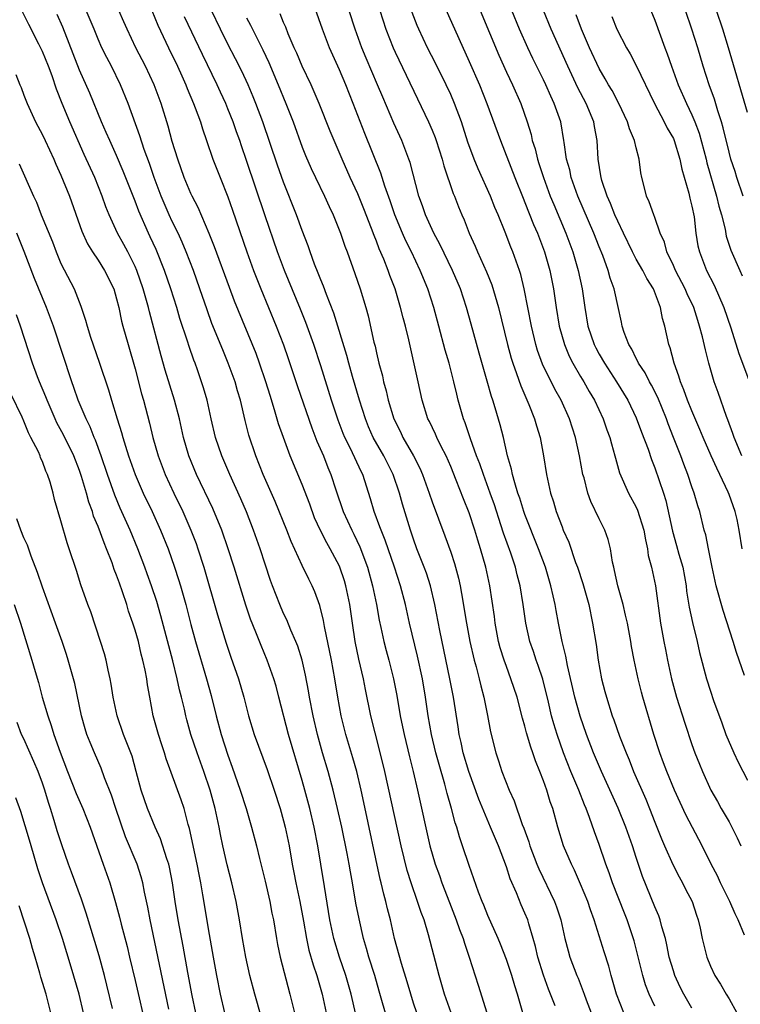
# Model space of a CAD drawing. Units: inches. Extents: x 2616000 to 2619000, y 1479000 to 1482000.
# Drawn here: x 2616823 to 2616900, y 1479242 to 1479348 of the extents above; entities that cross this region are included whole.
import ezdxf

# ---------------------------------------------------------------- set-up
doc = ezdxf.new("R2010")
doc.units = ezdxf.units.IN
doc.header["$MEASUREMENT"] = 0
doc.layers.add('LD26161479_2ft', color=182, linetype='Continuous')

msp = doc.modelspace()

# ---------------------------------------------------------------- linework, layer by layer
at = {"layer": 'LD26161479_2ft'}
for points, elevation in [([(2616891, 1479241.69), (2616890.39, 1479243), (2616890.01, 1479244.01), (2616889.71, 1479245), (2616889.17, 1479247.17), (2616888.76, 1479248.76), (2616888.01, 1479251), (2616887.72, 1479251.72), (2616886.45, 1479255), (2616886.08, 1479256.08), (2616885.73, 1479257), (2616885, 1479259.13), (2616884.49, 1479260.49), (2616883.98, 1479262.02), (2616883.6, 1479263), (2616883.42, 1479263.42), (2616882.8, 1479265), (2616881.96, 1479267), (2616881.16, 1479269), (2616880.46, 1479271), (2616880.12, 1479272.12), (2616879.88, 1479273), (2616879.55, 1479274.45), (2616878.93, 1479276.93), (2616878.43, 1479278.43), (2616878.21, 1479279), (2616877.92, 1479279.92), (2616877.53, 1479281), (2616877.1, 1479283), (2616876.82, 1479285), (2616876.49, 1479287), (2616876.18, 1479288.18), (2616875.99, 1479289), (2616875.48, 1479290.52), (2616874.69, 1479292.69), (2616874.42, 1479293.58), (2616873.72, 1479295.72), (2616873.27, 1479297), (2616872.52, 1479299), (2616872.14, 1479300.14), (2616871.8, 1479301), (2616871.14, 1479302.86), (2616870.57, 1479304.57), (2616870.4, 1479305), (2616869.82, 1479307), (2616869.65, 1479307.65), (2616869.33, 1479309), (2616868.82, 1479311), (2616868.42, 1479312.42), (2616867.74, 1479315), (2616867.19, 1479317), (2616866.54, 1479319), (2616865.72, 1479321), (2616864.76, 1479323), (2616864.18, 1479324.18), (2616863.82, 1479325), (2616862.99, 1479326.99), (2616862.49, 1479328.49), (2616861.91, 1479330.09), (2616861.48, 1479331.48), (2616859.74, 1479335.74), (2616858.5, 1479339), (2616857.69, 1479341), (2616857, 1479342.61), (2616855.94, 1479345), (2616855.18, 1479347), (2616853.78, 1479351)], 8742), ([(2616895, 1479241.49), (2616894.14, 1479243), (2616893.75, 1479243.75), (2616893.17, 1479245), (2616893, 1479245.52), (2616892.56, 1479247), (2616892.3, 1479248.3), (2616892.14, 1479249), (2616891.76, 1479250.24), (2616891.58, 1479251), (2616891.43, 1479251.43), (2616891, 1479252.41), (2616889.69, 1479255.69), (2616889, 1479257.71), (2616888.58, 1479259), (2616887.88, 1479261), (2616887.05, 1479263.05), (2616885.26, 1479267), (2616884.41, 1479269), (2616883.64, 1479271), (2616882.96, 1479272.96), (2616882.39, 1479275), (2616881.59, 1479278.41), (2616881.41, 1479279.41), (2616881.03, 1479281), (2616880.62, 1479283), (2616880.36, 1479284.36), (2616880.26, 1479285), (2616880.06, 1479285.94), (2616879.81, 1479287), (2616879.21, 1479289), (2616878.48, 1479291), (2616877, 1479294.69), (2616876.89, 1479295), (2616876.45, 1479296.45), (2616876.25, 1479297), (2616875.9, 1479298.1), (2616875.67, 1479299), (2616875.57, 1479299.57), (2616875.14, 1479301), (2616874.68, 1479303), (2616874.35, 1479304.35), (2616873.81, 1479306.19), (2616873.56, 1479307), (2616873.41, 1479307.41), (2616872.95, 1479309.05), (2616872.08, 1479312.08), (2616871.22, 1479315.22), (2616870.72, 1479317), (2616870.05, 1479319), (2616869.21, 1479321), (2616867.84, 1479323.84), (2616867.2, 1479325), (2616866.27, 1479327), (2616865.95, 1479327.95), (2616865.56, 1479329), (2616864.62, 1479332.62), (2616864.49, 1479333), (2616863.72, 1479335), (2616862.87, 1479336.87), (2616861.68, 1479339.68), (2616861.13, 1479341), (2616859.89, 1479343.89), (2616859.44, 1479345), (2616858.71, 1479347), (2616857.4, 1479351)], 8740), ([(2616900.66, 1479249.34), (2616899.99, 1479251), (2616899.66, 1479251.66), (2616899.09, 1479253), (2616898.09, 1479255), (2616897.75, 1479255.75), (2616897.09, 1479257), (2616896.09, 1479259), (2616894.34, 1479262.34), (2616893.13, 1479265), (2616892.28, 1479267), (2616891.94, 1479267.94), (2616891.54, 1479269), (2616890.91, 1479271), (2616889.71, 1479275), (2616889.55, 1479275.55), (2616889.19, 1479277), (2616888.76, 1479279), (2616888.48, 1479280.48), (2616888.41, 1479281), (2616888.05, 1479283), (2616887.86, 1479283.86), (2616887.58, 1479285), (2616887.01, 1479287), (2616886.67, 1479288.67), (2616886.58, 1479289), (2616886.45, 1479289.55), (2616886.24, 1479291), (2616885.99, 1479291.99), (2616885.62, 1479293), (2616885, 1479294.22), (2616884.1, 1479296.1), (2616883.79, 1479297), (2616883.37, 1479298.63), (2616883.26, 1479299), (2616882.88, 1479301), (2616882.44, 1479303), (2616881.79, 1479305), (2616880.9, 1479307), (2616880.22, 1479308.22), (2616878.9, 1479310.9), (2616878.37, 1479312.37), (2616878.18, 1479313), (2616877.71, 1479315), (2616876.93, 1479319), (2616876.56, 1479320.56), (2616876.42, 1479321), (2616875.71, 1479323), (2616875.5, 1479323.5), (2616874.88, 1479325.12), (2616874.11, 1479327), (2616873.77, 1479327.77), (2616873.28, 1479329), (2616871.95, 1479331.95), (2616871.52, 1479333), (2616870.84, 1479334.84), (2616870.15, 1479337), (2616869.42, 1479339), (2616869, 1479339.97), (2616868.52, 1479341), (2616867.35, 1479343.35), (2616866.51, 1479345), (2616865.58, 1479347), (2616865.4, 1479347.4), (2616864.03, 1479351)], 8736), ([(2616867.64, 1479351), (2616871, 1479343.53), (2616872.09, 1479341), (2616872.89, 1479339), (2616874.36, 1479335), (2616875.91, 1479331), (2616876.8, 1479328.8), (2616877, 1479328.33), (2616877.94, 1479325.94), (2616878.34, 1479325), (2616879, 1479323.29), (2616879.11, 1479323), (2616879.68, 1479321), (2616880.07, 1479319), (2616880.36, 1479317), (2616880.7, 1479315), (2616881.25, 1479313), (2616881.76, 1479311.76), (2616882.15, 1479311), (2616883, 1479309.56), (2616883.35, 1479309), (2616883.94, 1479307.94), (2616884.49, 1479307), (2616885.42, 1479305), (2616885.83, 1479303.83), (2616886.15, 1479303), (2616886.32, 1479302.32), (2616886.71, 1479301), (2616886.76, 1479300.76), (2616887.2, 1479299.2), (2616888.16, 1479297), (2616889, 1479295.49), (2616889.15, 1479295.15), (2616889.82, 1479293), (2616889.98, 1479291.98), (2616890.21, 1479291), (2616890.29, 1479290.29), (2616890.65, 1479289), (2616891.07, 1479287), (2616891.62, 1479283), (2616891.97, 1479281), (2616892.14, 1479280.14), (2616892.36, 1479279), (2616892.8, 1479277), (2616893.35, 1479275), (2616894.22, 1479272.22), (2616895, 1479269.92), (2616895.33, 1479269), (2616895.8, 1479267.8), (2616896.14, 1479267), (2616897.03, 1479265), (2616897.76, 1479263.76), (2616898.16, 1479263), (2616899, 1479261.56), (2616899.3, 1479261), (2616899.86, 1479259.86), (2616900.27, 1479259)], 8734), ([(2616858.79, 1479240.79), (2616858.27, 1479243), (2616857.7, 1479245), (2616857.01, 1479247), (2616856.4, 1479249), (2616855.98, 1479251), (2616855.39, 1479254.61), (2616855.02, 1479257), (2616854.68, 1479259), (2616854.28, 1479261), (2616853.82, 1479263), (2616853.29, 1479265), (2616853, 1479266.03), (2616851.52, 1479271), (2616850.49, 1479275), (2616850.18, 1479276.18), (2616849.95, 1479277), (2616849.22, 1479279), (2616848.56, 1479280.56), (2616848, 1479282), (2616847.42, 1479283.42), (2616846.92, 1479284.92), (2616845.66, 1479289), (2616845.02, 1479291), (2616844.33, 1479293), (2616843.35, 1479295.35), (2616841.62, 1479299), (2616840.79, 1479301), (2616840.21, 1479303), (2616839.76, 1479305), (2616839.23, 1479307), (2616838.24, 1479310.24), (2616837.79, 1479311.79), (2616836.54, 1479316.54), (2616836.43, 1479317), (2616836.23, 1479317.77), (2616835.87, 1479319), (2616835.18, 1479321), (2616835, 1479321.42), (2616834.2, 1479323), (2616833.78, 1479323.78), (2616833.1, 1479325), (2616832.19, 1479327), (2616831.85, 1479327.85), (2616831.45, 1479329), (2616830.64, 1479331), (2616829.5, 1479333.5), (2616827.96, 1479337), (2616827.14, 1479339), (2616826.53, 1479340.53), (2616826.04, 1479341.96), (2616825.64, 1479343), (2616825, 1479344.6), (2616824.61, 1479345.39), (2616823.52, 1479347.52), (2616822.87, 1479348.87)], 8760), ([(2616865.35, 1479241), (2616865, 1479242.03), (2616864.69, 1479243), (2616864.32, 1479244.32), (2616863.71, 1479246.29), (2616862.96, 1479249), (2616862.5, 1479251), (2616862.19, 1479252.19), (2616862, 1479253), (2616861.78, 1479253.78), (2616861.51, 1479255), (2616861.4, 1479255.4), (2616859.65, 1479263.65), (2616859.35, 1479265), (2616858.87, 1479267), (2616858.47, 1479268.47), (2616857.7, 1479271), (2616857.19, 1479273), (2616856.84, 1479275), (2616856.53, 1479277), (2616856.15, 1479279), (2616855.39, 1479282.61), (2616855.28, 1479283.28), (2616854.9, 1479284.9), (2616854.36, 1479286.36), (2616854.08, 1479287), (2616853.71, 1479287.71), (2616853, 1479289.21), (2616851.8, 1479291.8), (2616851.34, 1479293), (2616850.09, 1479296.09), (2616848.8, 1479299), (2616847.99, 1479301), (2616847.24, 1479303.24), (2616846.84, 1479304.84), (2616846.34, 1479307), (2616846.03, 1479308.03), (2616845.76, 1479309), (2616845.03, 1479311), (2616844.43, 1479312.43), (2616843.27, 1479315.27), (2616842.74, 1479316.74), (2616841.98, 1479319), (2616841.28, 1479321), (2616840.49, 1479323), (2616840.05, 1479324.05), (2616839.62, 1479325), (2616839, 1479326.28), (2616838.67, 1479327), (2616837.81, 1479329), (2616837.04, 1479331), (2616836.53, 1479332.53), (2616835.98, 1479334.02), (2616835.51, 1479335.51), (2616834.23, 1479339), (2616833.42, 1479341), (2616832.44, 1479343), (2616831.94, 1479343.94), (2616831.42, 1479345), (2616831, 1479345.94), (2616830.57, 1479347), (2616829.71, 1479349)], 8756), ([(2616869.04, 1479241), (2616868.32, 1479243), (2616867.76, 1479245), (2616866.62, 1479249.38), (2616866.13, 1479251), (2616865.81, 1479251.81), (2616865.44, 1479253), (2616864.73, 1479255), (2616864.31, 1479256.31), (2616863.65, 1479259), (2616861.91, 1479267), (2616861.34, 1479269.34), (2616860.38, 1479273), (2616859.82, 1479275.82), (2616859.6, 1479277), (2616859.11, 1479279.11), (2616858.7, 1479281), (2616858.41, 1479283), (2616858.13, 1479285), (2616857.71, 1479287), (2616857.55, 1479287.55), (2616857.06, 1479289), (2616857, 1479289.14), (2616856.01, 1479291), (2616855.64, 1479291.64), (2616854.97, 1479292.97), (2616854.34, 1479294.34), (2616853.81, 1479295.81), (2616853, 1479297.94), (2616851.7, 1479301), (2616850.97, 1479303), (2616850.46, 1479304.46), (2616850.03, 1479305.97), (2616849.53, 1479307.53), (2616849.09, 1479309), (2616848.41, 1479311), (2616848.03, 1479312.03), (2616845.7, 1479317.7), (2616845.15, 1479319.15), (2616843.55, 1479323.55), (2616842.98, 1479324.98), (2616841.78, 1479327.78), (2616841.13, 1479329), (2616841, 1479329.29), (2616840.29, 1479331), (2616839.59, 1479333), (2616839, 1479334.89), (2616838.55, 1479336.55), (2616837.79, 1479339), (2616837.05, 1479341), (2616836.1, 1479343), (2616835.07, 1479345), (2616834.12, 1479347), (2616833.78, 1479347.78), (2616833.22, 1479349)], 8754), ([(2616836.78, 1479349), (2616837.43, 1479347.43), (2616838.58, 1479345), (2616839.55, 1479343), (2616840.02, 1479341.98), (2616840.46, 1479341), (2616840.61, 1479340.61), (2616841.29, 1479339), (2616841.47, 1479338.53), (2616842.02, 1479337), (2616842.25, 1479336.25), (2616842.69, 1479335), (2616843.37, 1479333), (2616844.14, 1479331), (2616845, 1479328.93), (2616845.5, 1479327.5), (2616847.02, 1479323), (2616847.75, 1479321), (2616848.54, 1479319), (2616850.19, 1479315), (2616850.98, 1479312.98), (2616851.5, 1479311.5), (2616852.5, 1479308.5), (2616854.02, 1479304.02), (2616854.58, 1479302.58), (2616855.28, 1479301), (2616855.77, 1479299.77), (2616856.1, 1479299), (2616856.63, 1479297.37), (2616857.43, 1479295), (2616858.33, 1479293), (2616858.56, 1479292.56), (2616859.21, 1479291.21), (2616860.03, 1479289), (2616860.59, 1479287), (2616861.01, 1479285), (2616861.3, 1479283.3), (2616861.48, 1479282.52), (2616861.78, 1479281), (2616862.04, 1479280.04), (2616862.33, 1479279), (2616862.84, 1479277), (2616863.18, 1479275.18), (2616863.55, 1479273), (2616863.81, 1479271.81), (2616863.97, 1479271), (2616864.56, 1479268.56), (2616864.97, 1479267), (2616865.44, 1479265), (2616866.77, 1479259), (2616867.34, 1479257), (2616867.79, 1479255.79), (2616868.05, 1479255), (2616868.86, 1479252.86), (2616869.6, 1479251), (2616869.96, 1479249.96), (2616870.34, 1479249), (2616870.48, 1479248.48), (2616871, 1479247), (2616871.95, 1479243.95), (2616872.88, 1479241)], 8752), ([(2616880.27, 1479241.73), (2616879.54, 1479243.54), (2616879, 1479245.03), (2616878.4, 1479247), (2616878.14, 1479248.14), (2616877.9, 1479249), (2616877.41, 1479250.59), (2616877.3, 1479251), (2616877, 1479251.74), (2616876.61, 1479252.61), (2616876.08, 1479253.92), (2616875.42, 1479255.42), (2616875, 1479256.72), (2616874.15, 1479259), (2616873.31, 1479261), (2616872.02, 1479264.02), (2616870.94, 1479267), (2616870.35, 1479269), (2616870.13, 1479270.13), (2616869.92, 1479271), (2616869.81, 1479271.81), (2616869.3, 1479275), (2616868.92, 1479277), (2616867.82, 1479282.18), (2616867.28, 1479285), (2616866.82, 1479287), (2616866.38, 1479288.38), (2616866.15, 1479289), (2616865.37, 1479291), (2616865, 1479292.03), (2616864.67, 1479293), (2616863.81, 1479295.81), (2616863.48, 1479297), (2616862.79, 1479299), (2616861.78, 1479301), (2616860.66, 1479303), (2616860.15, 1479304.15), (2616859.81, 1479305), (2616859.17, 1479307), (2616858.43, 1479309.57), (2616858.03, 1479311), (2616857.82, 1479311.82), (2616856.4, 1479316.4), (2616855.6, 1479318.4), (2616855.29, 1479319.29), (2616855, 1479319.97), (2616854.72, 1479320.72), (2616854.34, 1479321.66), (2616853.86, 1479323), (2616853.64, 1479323.64), (2616853, 1479325.32), (2616852.4, 1479327), (2616851, 1479330.52), (2616850.35, 1479332.35), (2616848.76, 1479337), (2616848.01, 1479339), (2616847.72, 1479339.72), (2616847.17, 1479341), (2616846.48, 1479342.48), (2616845.82, 1479343.82), (2616845, 1479345.38), (2616844.19, 1479347), (2616843.23, 1479349)], 8748), ([(2616861.37, 1479349), (2616862.02, 1479347), (2616862.79, 1479345), (2616863, 1479344.53), (2616866.62, 1479337), (2616867, 1479336.12), (2616867.32, 1479335.32), (2616867.43, 1479335), (2616868.07, 1479333), (2616868.25, 1479332.26), (2616869.27, 1479329.28), (2616869.4, 1479329), (2616869.84, 1479327.84), (2616870.19, 1479327), (2616870.45, 1479326.45), (2616871.01, 1479325), (2616871.63, 1479323.63), (2616871.88, 1479323), (2616872.85, 1479320.85), (2616873.43, 1479319.43), (2616874.14, 1479317), (2616875.14, 1479313), (2616875.53, 1479311.53), (2616875.69, 1479311), (2616876.1, 1479309.9), (2616876.55, 1479308.55), (2616877.44, 1479306.56), (2616878.05, 1479305), (2616878.25, 1479304.25), (2616878.63, 1479303), (2616879.02, 1479301), (2616879.34, 1479299), (2616879.77, 1479297), (2616880.07, 1479296.07), (2616880.38, 1479295), (2616881, 1479293.35), (2616881.14, 1479293), (2616881.72, 1479291.72), (2616882.47, 1479289.53), (2616882.67, 1479289), (2616883.25, 1479287.25), (2616883.88, 1479285), (2616884.29, 1479283), (2616884.67, 1479280.67), (2616884.9, 1479279), (2616885.27, 1479277), (2616885.63, 1479275.63), (2616885.78, 1479275), (2616886.42, 1479273), (2616886.58, 1479272.58), (2616887.21, 1479270.79), (2616887.9, 1479269), (2616888.24, 1479268.24), (2616888.72, 1479267), (2616890.02, 1479264.02), (2616890.44, 1479263), (2616891, 1479261.52), (2616891.73, 1479259.73), (2616892.05, 1479259), (2616892.96, 1479256.96), (2616893.63, 1479255.63), (2616893.99, 1479255), (2616894.32, 1479254.32), (2616895.01, 1479253), (2616895.5, 1479251.5), (2616895.69, 1479251), (2616895.88, 1479250.12), (2616896.1, 1479249), (2616896.59, 1479247), (2616897, 1479246.01), (2616897.48, 1479245), (2616898.09, 1479244.09), (2616898.68, 1479243), (2616899, 1479242.48), (2616899.85, 1479241)], 8738), ([(2616872.18, 1479349), (2616874.19, 1479344.19), (2616875, 1479342.36), (2616875.65, 1479341), (2616876.55, 1479339), (2616877.26, 1479337), (2616877.66, 1479335.66), (2616877.8, 1479335), (2616878.09, 1479334.09), (2616878.34, 1479333), (2616878.51, 1479332.51), (2616878.99, 1479331), (2616879.74, 1479329), (2616880.11, 1479328.11), (2616881.42, 1479325), (2616882.16, 1479323), (2616882.75, 1479321), (2616883.17, 1479319), (2616883.45, 1479317), (2616883.79, 1479315), (2616884.46, 1479313), (2616884.64, 1479312.64), (2616885, 1479311.99), (2616885.57, 1479311), (2616886.88, 1479309), (2616888.09, 1479307), (2616889, 1479305.12), (2616889.57, 1479303.57), (2616890.27, 1479301.73), (2616890.63, 1479300.63), (2616891, 1479299.73), (2616891.93, 1479297), (2616892.19, 1479296.19), (2616892.89, 1479292.89), (2616893.34, 1479291.34), (2616893.59, 1479290.41), (2616894.01, 1479289), (2616894.38, 1479287), (2616894.43, 1479286.43), (2616894.71, 1479284.71), (2616895.06, 1479283.06), (2616895.58, 1479281), (2616895.83, 1479279.83), (2616896.58, 1479277), (2616897, 1479275.67), (2616897.34, 1479274.66), (2616898.23, 1479272.23), (2616898.66, 1479271), (2616899.52, 1479269), (2616900, 1479268), (2616901, 1479266.05)], 8732), ([(2616900.67, 1479277.33), (2616899.81, 1479279.81), (2616899.45, 1479281), (2616898.36, 1479284.36), (2616897.62, 1479287), (2616897.51, 1479287.51), (2616897.17, 1479289), (2616896.77, 1479291), (2616896.49, 1479292.49), (2616896.33, 1479293), (2616895.84, 1479295), (2616895.62, 1479295.62), (2616895.25, 1479297), (2616895, 1479297.66), (2616894.57, 1479299), (2616894.13, 1479300.13), (2616893.81, 1479301), (2616893.03, 1479303), (2616892.45, 1479304.45), (2616892.25, 1479305), (2616891.31, 1479307.31), (2616890.63, 1479308.63), (2616890.42, 1479309), (2616889.95, 1479309.95), (2616889.25, 1479311), (2616889.18, 1479311.18), (2616889, 1479311.51), (2616888.51, 1479312.51), (2616888.2, 1479313), (2616887.7, 1479314.3), (2616887.49, 1479315), (2616887.41, 1479315.41), (2616887, 1479317.21), (2616886.68, 1479318.68), (2616886.62, 1479319), (2616886.18, 1479320.18), (2616885.97, 1479321), (2616885.39, 1479322.61), (2616885, 1479323.56), (2616884.44, 1479325), (2616882.72, 1479329), (2616881.99, 1479331), (2616881.83, 1479331.83), (2616881.49, 1479333), (2616881.23, 1479334.77), (2616881.21, 1479335), (2616880.87, 1479337), (2616880.17, 1479339), (2616879.78, 1479339.78), (2616879.26, 1479341), (2616879, 1479341.55), (2616877.85, 1479343.85), (2616877.31, 1479345), (2616876.42, 1479347), (2616875.6, 1479349)], 8730), ([(2616900.4, 1479291), (2616900.11, 1479293), (2616899.86, 1479294.14), (2616899.66, 1479295), (2616899, 1479296.86), (2616898.91, 1479297.09), (2616898, 1479299), (2616897.67, 1479299.67), (2616897.06, 1479301), (2616896.22, 1479303), (2616895.87, 1479303.87), (2616895, 1479305.86), (2616894.53, 1479307), (2616894.14, 1479308.14), (2616893.76, 1479309), (2616893.6, 1479309.6), (2616893.07, 1479311), (2616892.65, 1479312.65), (2616892.5, 1479313), (2616892.08, 1479315), (2616891.83, 1479315.83), (2616891.63, 1479317), (2616890.87, 1479319), (2616890.13, 1479320.13), (2616889.7, 1479321), (2616889, 1479322.21), (2616888.58, 1479323), (2616887.64, 1479325), (2616887, 1479326.31), (2616886.69, 1479327), (2616886.23, 1479328.23), (2616885.87, 1479329), (2616885.3, 1479330.7), (2616885.22, 1479331), (2616885.2, 1479331.2), (2616884.91, 1479333), (2616884.79, 1479335), (2616884.5, 1479336.5), (2616884.43, 1479337), (2616883.59, 1479339), (2616882.69, 1479340.69), (2616881.61, 1479343), (2616879.84, 1479347), (2616879, 1479349)], 8728), ([(2616890.58, 1479349), (2616891, 1479347.99), (2616892.09, 1479345), (2616892.35, 1479344.35), (2616892.8, 1479343), (2616893.52, 1479341), (2616894.4, 1479339), (2616895, 1479337.78), (2616895.32, 1479337), (2616895.79, 1479335.79), (2616896.53, 1479333), (2616896.61, 1479332.61), (2616897.66, 1479329), (2616897.91, 1479327.91), (2616898.18, 1479327), (2616898.57, 1479325.43), (2616898.7, 1479324.71), (2616899.19, 1479323.19), (2616900.15, 1479321), (2616900.43, 1479320.43)], 8722), ([(2616900.54, 1479329), (2616899.84, 1479331), (2616899.65, 1479331.65), (2616899.21, 1479333), (2616899, 1479333.76), (2616898.37, 1479336.37), (2616898.18, 1479337), (2616897.8, 1479338.2), (2616897.45, 1479339.45), (2616896.87, 1479341), (2616896.21, 1479343), (2616895.62, 1479345), (2616895, 1479347.01), (2616894.3, 1479349)], 8720), ([(2616901, 1479338.01), (2616898.95, 1479345), (2616898.33, 1479347), (2616897.66, 1479349)], 8718), ([(2616862.18, 1479240.18), (2616861.31, 1479243.31), (2616860.81, 1479245), (2616860.18, 1479247), (2616859.93, 1479247.93), (2616859.61, 1479249), (2616859.12, 1479251.12), (2616858.79, 1479252.79), (2616858.41, 1479255), (2616858.19, 1479256.19), (2616858.06, 1479257), (2616857.84, 1479258.16), (2616857.26, 1479261), (2616856.82, 1479263), (2616856.34, 1479265), (2616855.8, 1479267), (2616855.2, 1479269), (2616854.65, 1479271), (2616854.18, 1479273), (2616853.8, 1479275), (2616853.69, 1479275.69), (2616853.37, 1479277.37), (2616852.98, 1479279), (2616852.51, 1479280.51), (2616852.31, 1479281), (2616851.77, 1479282.23), (2616851.34, 1479283.34), (2616851, 1479284.03), (2616850.58, 1479285), (2616849.81, 1479287), (2616849.59, 1479287.59), (2616849, 1479289.34), (2616848.46, 1479291), (2616847.75, 1479293), (2616846.98, 1479294.98), (2616846.39, 1479296.39), (2616845.2, 1479299), (2616844.33, 1479301), (2616843.67, 1479303), (2616843.2, 1479305), (2616842.75, 1479307), (2616842.36, 1479308.36), (2616842.16, 1479309), (2616841.71, 1479310.29), (2616841.45, 1479311), (2616841.32, 1479311.32), (2616840.8, 1479312.8), (2616840.62, 1479313.38), (2616839.81, 1479315.81), (2616839.47, 1479317), (2616838.85, 1479319), (2616838.16, 1479321), (2616837.25, 1479323.25), (2616836.63, 1479324.63), (2616836.45, 1479325), (2616835.4, 1479327.4), (2616835, 1479328.45), (2616834.84, 1479328.84), (2616833.71, 1479331.71), (2616833, 1479333.38), (2616832.26, 1479335), (2616831.88, 1479335.88), (2616831.37, 1479337), (2616830.1, 1479340.1), (2616829, 1479342.58), (2616827.21, 1479347.21), (2616826.6, 1479348.6)], 8758), ([(2616876.77, 1479241), (2616876.21, 1479243), (2616875.91, 1479243.91), (2616875.6, 1479245), (2616875, 1479246.73), (2616874.37, 1479248.37), (2616874.11, 1479249), (2616873, 1479251.48), (2616872.58, 1479252.58), (2616872.39, 1479253), (2616872.01, 1479253.99), (2616871, 1479256.88), (2616870.29, 1479259), (2616869.95, 1479259.95), (2616869.66, 1479261), (2616869.48, 1479261.48), (2616869.09, 1479263), (2616868.62, 1479264.62), (2616868.37, 1479265.63), (2616867.75, 1479267.75), (2616867.41, 1479269), (2616866.92, 1479271), (2616866.56, 1479273), (2616866.28, 1479275), (2616865.96, 1479277), (2616865.44, 1479279.44), (2616864.55, 1479283), (2616864.12, 1479285), (2616863.6, 1479287), (2616862.94, 1479289), (2616861.93, 1479291.93), (2616861.5, 1479293), (2616861.38, 1479293.38), (2616860.77, 1479295), (2616860.37, 1479296.37), (2616859.52, 1479299), (2616859.34, 1479299.34), (2616858.19, 1479301.81), (2616857.59, 1479303), (2616857.42, 1479303.41), (2616856.86, 1479304.86), (2616856.17, 1479307), (2616855, 1479310.72), (2616854.25, 1479313), (2616853.39, 1479315.39), (2616852.82, 1479316.82), (2616851.08, 1479321), (2616850.33, 1479323), (2616849, 1479326.89), (2616847, 1479332.86), (2616846.44, 1479334.44), (2616846.26, 1479335), (2616845.93, 1479335.93), (2616845.56, 1479337), (2616845, 1479338.43), (2616844.77, 1479339), (2616844.2, 1479340.2), (2616843.85, 1479341), (2616842.26, 1479344.26), (2616840.33, 1479348.33)], 8750), ([(2616847, 1479348.23), (2616847.44, 1479347.44), (2616848.29, 1479345.71), (2616848.77, 1479344.77), (2616849.4, 1479343.4), (2616850.42, 1479341), (2616851.23, 1479339), (2616852.01, 1479337), (2616853, 1479334.27), (2616853.37, 1479333.37), (2616853.97, 1479331.97), (2616854.42, 1479331), (2616855.39, 1479329), (2616855.89, 1479327.89), (2616856.33, 1479327), (2616857.14, 1479325), (2616857.6, 1479323.61), (2616857.85, 1479323), (2616858.68, 1479320.68), (2616859.23, 1479319), (2616859.84, 1479317), (2616860.1, 1479316.1), (2616860.73, 1479313.27), (2616860.85, 1479312.85), (2616861, 1479312.12), (2616861.27, 1479311), (2616861.64, 1479309.64), (2616861.76, 1479309), (2616862.04, 1479308.04), (2616862.27, 1479307), (2616862.89, 1479305), (2616863.59, 1479303.59), (2616863.86, 1479303), (2616864.99, 1479301), (2616865.67, 1479299.67), (2616865.96, 1479299), (2616866.68, 1479297), (2616867, 1479296.06), (2616868.38, 1479292.38), (2616869, 1479290.63), (2616869.41, 1479289.41), (2616869.84, 1479287.84), (2616870.02, 1479287), (2616870.18, 1479286.18), (2616870.69, 1479283), (2616871.06, 1479281), (2616871.52, 1479279), (2616871.73, 1479278.27), (2616872.06, 1479277), (2616872.24, 1479276.24), (2616872.59, 1479275), (2616872.98, 1479273.02), (2616873.28, 1479271.28), (2616873.85, 1479269), (2616874.16, 1479268.16), (2616874.52, 1479267), (2616875.29, 1479265), (2616875.83, 1479263.83), (2616876.72, 1479261.28), (2616876.88, 1479260.88), (2616877.42, 1479259.42), (2616877.54, 1479259), (2616878.3, 1479257), (2616878.5, 1479256.5), (2616880.19, 1479253), (2616880.41, 1479252.41), (2616880.88, 1479251), (2616881.32, 1479249), (2616881.65, 1479247.65), (2616881.85, 1479247), (2616882.6, 1479245), (2616882.73, 1479244.73), (2616883.29, 1479243.29), (2616883.38, 1479243), (2616883.6, 1479242.4), (2616884.14, 1479241)], 8746), ([(2616887.66, 1479241), (2616886.89, 1479243), (2616886.31, 1479245), (2616886.03, 1479246.03), (2616885.55, 1479247.55), (2616884.46, 1479251), (2616884.07, 1479252.07), (2616883.77, 1479253), (2616883, 1479254.86), (2616882.35, 1479256.35), (2616882.02, 1479257), (2616881.17, 1479259), (2616880.55, 1479261), (2616880.01, 1479263), (2616879.74, 1479263.74), (2616879.36, 1479265), (2616879, 1479265.98), (2616878.6, 1479267), (2616878.13, 1479268.13), (2616877.86, 1479269), (2616877.63, 1479269.63), (2616877.18, 1479271.18), (2616877, 1479271.89), (2616876.74, 1479272.74), (2616876.17, 1479275), (2616875.5, 1479277), (2616875, 1479278.3), (2616874.75, 1479279), (2616874.34, 1479280.34), (2616874.17, 1479281), (2616873.8, 1479283), (2616873.71, 1479283.71), (2616873.22, 1479287), (2616872.79, 1479289), (2616872.2, 1479291), (2616871.91, 1479291.91), (2616871.59, 1479293), (2616871, 1479294.87), (2616870.38, 1479296.38), (2616869.59, 1479298.41), (2616869, 1479299.86), (2616868.51, 1479301), (2616867.98, 1479302.02), (2616867.5, 1479303), (2616867.35, 1479303.35), (2616866.7, 1479304.7), (2616866.55, 1479305), (2616865.92, 1479307), (2616865.48, 1479309), (2616865.07, 1479310.93), (2616864.49, 1479313.51), (2616864.13, 1479315), (2616863.88, 1479315.88), (2616863.61, 1479317), (2616863, 1479319), (2616862.44, 1479320.44), (2616862.26, 1479321), (2616861.79, 1479322.21), (2616861.31, 1479323.31), (2616861, 1479324.15), (2616860.75, 1479324.75), (2616860.47, 1479325.53), (2616859.65, 1479327.65), (2616859, 1479329.25), (2616858.18, 1479331), (2616857.29, 1479333), (2616856.43, 1479335), (2616856.02, 1479336.01), (2616854.84, 1479339), (2616853.95, 1479341), (2616853, 1479343), (2616852.41, 1479344.41), (2616852.14, 1479345), (2616851.49, 1479346.51), (2616851.22, 1479347.22), (2616851, 1479347.73), (2616850.64, 1479348.64)], 8744), ([(2616900.39, 1479301), (2616899.55, 1479303), (2616899.42, 1479303.42), (2616898.88, 1479304.88), (2616898.73, 1479305.27), (2616897.84, 1479307.84), (2616897.41, 1479309), (2616896.84, 1479311), (2616896.45, 1479312.45), (2616896.15, 1479313.85), (2616895.83, 1479315), (2616895.62, 1479315.62), (2616895.19, 1479317), (2616894.48, 1479318.48), (2616894.27, 1479319), (2616893.23, 1479321), (2616893, 1479321.54), (2616892.3, 1479323), (2616892.04, 1479324.04), (2616891.59, 1479325), (2616891, 1479326.7), (2616890.88, 1479327), (2616890.41, 1479328.41), (2616890.11, 1479329), (2616889.9, 1479329.9), (2616889.61, 1479331), (2616889.51, 1479331.51), (2616889.33, 1479333), (2616889, 1479334.21), (2616888.82, 1479335), (2616888.27, 1479336.27), (2616888.07, 1479337), (2616887.11, 1479339), (2616886.39, 1479340.39), (2616886.02, 1479341), (2616885.66, 1479341.66), (2616885, 1479342.77), (2616883.96, 1479345), (2616883.11, 1479347), (2616882.54, 1479348.54)], 8726), ([(2616886.37, 1479348.37), (2616886.91, 1479347), (2616887.95, 1479345), (2616888.35, 1479344.35), (2616889, 1479343.1), (2616890.96, 1479339), (2616892.02, 1479337), (2616892.34, 1479336.34), (2616893, 1479335.21), (2616893.09, 1479335), (2616893.71, 1479333), (2616893.91, 1479331.91), (2616894.66, 1479329.34), (2616894.78, 1479328.78), (2616895, 1479327.93), (2616895.23, 1479326.77), (2616895.44, 1479325), (2616895.65, 1479323.65), (2616895.8, 1479323), (2616896.57, 1479321), (2616897.4, 1479319.4), (2616898.45, 1479317), (2616899.18, 1479314.82), (2616900.04, 1479312.04), (2616901.21, 1479309)], 8724), ([(2616822.12, 1479342.12), (2616822.57, 1479341), (2616822.7, 1479340.7), (2616823, 1479339.89), (2616823.34, 1479339), (2616824.25, 1479337), (2616825, 1479335.6), (2616825.29, 1479335), (2616826.24, 1479333), (2616826.46, 1479332.46), (2616827, 1479331.28), (2616827.91, 1479329), (2616829.24, 1479325.24), (2616829.86, 1479323.86), (2616830.39, 1479323), (2616831, 1479322.09), (2616831.7, 1479321), (2616832.68, 1479319), (2616833, 1479317.93), (2616833.23, 1479317), (2616833.53, 1479315.53), (2616833.67, 1479315), (2616834.23, 1479313), (2616835, 1479310.41), (2616835.69, 1479307.69), (2616835.89, 1479307), (2616836.54, 1479304.54), (2616836.9, 1479303), (2616837.46, 1479301), (2616838.23, 1479299), (2616839.17, 1479297), (2616840.13, 1479295), (2616841.01, 1479293), (2616841.56, 1479291.56), (2616841.76, 1479291), (2616842.4, 1479289), (2616843.88, 1479283.88), (2616844.81, 1479280.81), (2616845.32, 1479279.32), (2616846.13, 1479277), (2616846.71, 1479275), (2616847.22, 1479273), (2616847.82, 1479271), (2616849.21, 1479267.21), (2616849.98, 1479265), (2616850.63, 1479263), (2616851, 1479261.69), (2616851.17, 1479261), (2616851.58, 1479259), (2616851.93, 1479257), (2616852.11, 1479256.11), (2616852.32, 1479255), (2616852.75, 1479253), (2616853.14, 1479250.86), (2616853.45, 1479249), (2616853.73, 1479247.73), (2616854.17, 1479246.17), (2616854.58, 1479245), (2616855.14, 1479243), (2616855.57, 1479241)], 8762), ([(2616822.48, 1479332.48), (2616824.03, 1479329), (2616824.35, 1479328.35), (2616824.88, 1479327), (2616826.07, 1479324.07), (2616826.47, 1479323), (2616827, 1479321.75), (2616828.41, 1479319), (2616829.14, 1479317.14), (2616829.65, 1479315.65), (2616829.81, 1479315), (2616830.18, 1479313.82), (2616831.12, 1479311.12), (2616832.13, 1479308.13), (2616832.45, 1479307), (2616833.06, 1479305), (2616833.53, 1479303.53), (2616833.66, 1479303), (2616833.94, 1479302.06), (2616834.28, 1479301), (2616834.98, 1479299), (2616835.87, 1479297), (2616836.81, 1479295), (2616837.73, 1479293), (2616838.55, 1479291), (2616839.25, 1479289), (2616839.68, 1479287.68), (2616839.88, 1479287), (2616840.44, 1479285), (2616841, 1479282.84), (2616841.51, 1479281), (2616842.68, 1479277), (2616843.19, 1479275.19), (2616843.74, 1479273), (2616844.27, 1479271), (2616845, 1479268.74), (2616845.46, 1479267.46), (2616846.31, 1479265), (2616846.95, 1479263), (2616847.55, 1479261), (2616848.06, 1479259), (2616848.38, 1479257.62), (2616849, 1479255.16), (2616849.51, 1479253), (2616849.74, 1479251.74), (2616849.9, 1479251), (2616850.22, 1479249), (2616850.34, 1479248.34), (2616850.63, 1479247), (2616851.68, 1479243), (2616852.18, 1479241)], 8764), ([(2616848.59, 1479240.59), (2616847.89, 1479243), (2616847.37, 1479245), (2616846.92, 1479247), (2616846.55, 1479249), (2616846.23, 1479251), (2616845.88, 1479253), (2616845.43, 1479255), (2616844.92, 1479256.92), (2616844.46, 1479259), (2616844.21, 1479260.21), (2616844.06, 1479261), (2616843.62, 1479263), (2616843.07, 1479265), (2616842.39, 1479267), (2616841.67, 1479269), (2616841, 1479271), (2616840.56, 1479272.56), (2616840.44, 1479273), (2616840.3, 1479273.7), (2616839.99, 1479275), (2616839.79, 1479275.79), (2616839.54, 1479277), (2616839.06, 1479278.94), (2616837.77, 1479283.77), (2616837.32, 1479285.32), (2616836.76, 1479287), (2616836.3, 1479288.3), (2616836.05, 1479289), (2616835.28, 1479291), (2616834.44, 1479293), (2616833.38, 1479295.38), (2616832.79, 1479296.79), (2616832.01, 1479299), (2616831.34, 1479301), (2616830.72, 1479302.72), (2616830.59, 1479303), (2616830.15, 1479304.15), (2616829.72, 1479305), (2616828.87, 1479307), (2616828.39, 1479308.39), (2616828.16, 1479309), (2616826.19, 1479315), (2616825.45, 1479317), (2616824.14, 1479320.14), (2616823.03, 1479323.03), (2616822.23, 1479325)], 8766), ([(2616844.65, 1479241), (2616844.21, 1479243), (2616843.81, 1479245), (2616843.44, 1479247), (2616843, 1479249.42), (2616842.3, 1479253.7), (2616842.07, 1479255), (2616841.88, 1479255.88), (2616841.68, 1479257), (2616840.86, 1479260.86), (2616840.72, 1479261.28), (2616840.26, 1479263), (2616839.94, 1479263.94), (2616838.35, 1479268.35), (2616838.16, 1479269), (2616837.86, 1479269.86), (2616837.5, 1479271), (2616836.94, 1479273), (2616836.57, 1479275), (2616836.33, 1479276.33), (2616836.24, 1479277), (2616836.07, 1479277.93), (2616835.83, 1479279), (2616835.64, 1479279.64), (2616835.34, 1479281), (2616835, 1479282.23), (2616834.76, 1479283), (2616834.29, 1479284.29), (2616834.08, 1479285), (2616833.63, 1479286.37), (2616833.29, 1479287.29), (2616833, 1479288.14), (2616832.75, 1479288.75), (2616832.51, 1479289.49), (2616831.92, 1479291), (2616831.64, 1479291.64), (2616831, 1479293.39), (2616830.52, 1479294.52), (2616830.39, 1479295), (2616830.01, 1479296.01), (2616829.75, 1479297), (2616829.22, 1479298.78), (2616829, 1479299.43), (2616828.38, 1479301), (2616827.27, 1479303.27), (2616826.57, 1479304.57), (2616826.38, 1479305), (2616825.51, 1479307), (2616825.38, 1479307.37), (2616824.68, 1479309), (2616824.48, 1479309.52), (2616823.92, 1479311), (2616822.65, 1479315), (2616822.21, 1479316.21)], 8768), ([(2616841.52, 1479241), (2616841.14, 1479242.86), (2616840.66, 1479245.34), (2616840.16, 1479248.16), (2616839.63, 1479251), (2616839.3, 1479253), (2616839.03, 1479255), (2616838.7, 1479256.7), (2616838.63, 1479257), (2616838.42, 1479257.58), (2616837.73, 1479259.73), (2616837.15, 1479261), (2616836.33, 1479263), (2616835.65, 1479265), (2616835.12, 1479267), (2616834.66, 1479268.66), (2616833.75, 1479271), (2616833.06, 1479273), (2616832.64, 1479275), (2616832.42, 1479276.42), (2616832.31, 1479277), (2616832.09, 1479277.91), (2616831.87, 1479279), (2616831.68, 1479279.68), (2616831.27, 1479281), (2616830.2, 1479284.2), (2616829.89, 1479285), (2616829.13, 1479287.13), (2616828.66, 1479288.66), (2616827.89, 1479291), (2616827.65, 1479291.65), (2616827, 1479294.01), (2616826.31, 1479296.31), (2616826.14, 1479297), (2616825.83, 1479298.17), (2616825.56, 1479299), (2616825.37, 1479299.37), (2616825, 1479300.42), (2616824.81, 1479300.81), (2616824.75, 1479301), (2616824.56, 1479301.44), (2616823.76, 1479303), (2616823.49, 1479303.49), (2616823, 1479304.77), (2616822.81, 1479305.19), (2616821.62, 1479307.62)], 8770), ([(2616838.62, 1479241.38), (2616836.6, 1479251), (2616836.36, 1479252.36), (2616836.01, 1479253.99), (2616835.83, 1479255), (2616835.66, 1479255.66), (2616835.2, 1479257), (2616833.97, 1479259.97), (2616832.91, 1479263), (2616832.43, 1479264.43), (2616831.7, 1479266.3), (2616831.34, 1479267.34), (2616830.6, 1479269), (2616830.13, 1479270.13), (2616829.79, 1479271), (2616829.6, 1479271.6), (2616829.2, 1479273), (2616828.48, 1479276.48), (2616828.35, 1479277), (2616827.79, 1479279), (2616827.6, 1479279.6), (2616827.13, 1479281), (2616826.42, 1479283), (2616825, 1479286.86), (2616824.46, 1479288.46), (2616823.79, 1479290.21), (2616823.39, 1479291.39), (2616823, 1479292.19), (2616822.67, 1479293), (2616822.23, 1479294.23)], 8772), ([(2616821.94, 1479285), (2616822.62, 1479283), (2616823.87, 1479279), (2616824.21, 1479277.79), (2616824.58, 1479276.58), (2616824.99, 1479275), (2616825.57, 1479273), (2616825.96, 1479271.95), (2616826.23, 1479271), (2616826.91, 1479269.09), (2616827.72, 1479267), (2616828.64, 1479264.64), (2616829.34, 1479263), (2616830.13, 1479261), (2616831.54, 1479257), (2616832.26, 1479255), (2616832.88, 1479252.88), (2616833.29, 1479251.29), (2616833.47, 1479250.53), (2616834.12, 1479248.12), (2616834.39, 1479247), (2616835, 1479244.47), (2616836.26, 1479239)], 8774), ([(2616832.54, 1479241.46), (2616831.95, 1479243.95), (2616831.69, 1479245), (2616831.12, 1479247.12), (2616830.66, 1479248.66), (2616829.72, 1479251.72), (2616829.22, 1479253.22), (2616828.15, 1479256.15), (2616827.82, 1479257), (2616827.08, 1479259.08), (2616826.6, 1479260.6), (2616826.28, 1479261.72), (2616825.88, 1479263), (2616825.65, 1479263.65), (2616825.25, 1479265), (2616825, 1479265.73), (2616824.53, 1479267), (2616824.08, 1479268.08), (2616823, 1479270.5), (2616822.76, 1479271), (2616822.27, 1479272.27)], 8776), ([(2616829.42, 1479241), (2616828.95, 1479243), (2616828.11, 1479245.89), (2616827.15, 1479249), (2616826.47, 1479251), (2616825.01, 1479255.01), (2616824.51, 1479256.51), (2616823.78, 1479259), (2616823.61, 1479259.61), (2616822.67, 1479262.67), (2616822.15, 1479264.15)], 8778), ([(2616825.92, 1479241), (2616825.39, 1479243), (2616824.84, 1479244.84), (2616824.73, 1479245.27), (2616824.22, 1479247), (2616823.92, 1479247.92), (2616823.63, 1479249), (2616822.51, 1479252.51)], 8780)]:
    msp.add_lwpolyline(points, dxfattribs=dict(at, elevation=elevation))

doc.saveas('drawing.dxf')
